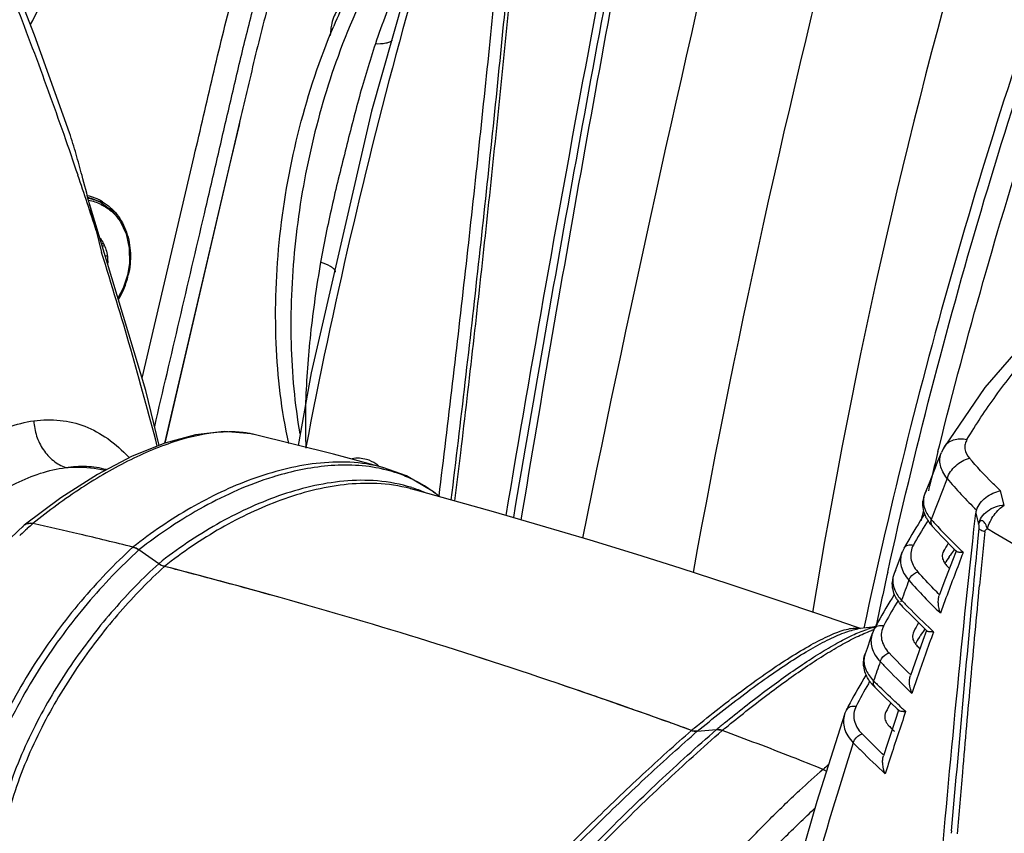
# Model space of a CAD drawing. Units: millimetres. Extents: x 43 to 2330, y 48 to 1634.
# Drawn here: x 1434 to 1493, y 834 to 883 of the extents above; entities that cross this region are included whole.
import ezdxf

# ---------------------------------------------------------------- set-up
doc = ezdxf.new("R2010")
doc.units = ezdxf.units.MM
doc.layers.add('SLD-0', color=7, linetype='Continuous')

msp = doc.modelspace()

# ---------------------------------------------------------------- linework, layer by layer
at = {"layer": 'SLD-0'}
for p, q in [((1459.383, 892.767), (1455.004, 877.307)), ((1434.761, 881.886), (1432.753, 887.086)), ((1436.86, 876.024), (1434.761, 881.886)), ((1442.594, 857.385), (1447.17, 876.987)), ((1447.157, 876.992), (1447.17, 876.987)), ((1455.004, 877.307), (1451.381, 861.611)), ((1441.23, 861.277), (1444.346, 874.618)), ((1446.478, 874.079), (1442.577, 857.38)), ((1446.515, 874.239), (1446.478, 874.079)), ((1441.451, 860.547), (1438.061, 871.744)), ((1438.803, 871.799), (1439.399, 871.343)), ((1439.399, 871.343), (1439.901, 870.71)), ((1439.901, 870.71), (1440.255, 869.948)), ((1438.467, 870.143), (1438.79, 868.823)), ((1440.255, 869.948), (1440.444, 869.094)), ((1439.006, 868.621), (1439.109, 868.634)), ((1440.444, 869.094), (1440.458, 868.192)), ((1440.458, 868.192), (1440.345, 867.472)), ((1440.345, 867.472), (1440.091, 866.684)), ((1440.391, 867.468), (1440.389, 867.46)), ((1452.836, 867.652), (1452.836, 867.653)), ((1440.091, 866.684), (1439.771, 866.096)), ((1494.879, 864.252), (1491.821, 860.724)), ((1451.381, 861.611), (1450.594, 857.239)), ((1442.248, 857.247), (1441.451, 860.547)), ((1491.821, 860.724), (1489.385, 857.146)), ((1446.146, 858.077), (1444.421, 857.88)), ((1447.764, 857.943), (1446.146, 858.077)), ((1442.582, 857.382), (1440.619, 856.593)), ((1444.421, 857.88), (1442.582, 857.382)), ((1447.955, 857.9), (1447.764, 857.943)), ((1447.956, 857.9), (1447.953, 857.901)), ((1452.705, 856.71), (1447.953, 857.901)), ((1460.003, 853.909), (1460.353, 856.796)), ((1488.91, 856.056), (1489.221, 856.818)), ((1489.014, 856.87), (1489.101, 857.217)), ((1489.326, 857.041), (1489.221, 856.818)), ((1489.385, 857.146), (1489.326, 857.041)), ((1440.619, 856.593), (1438.533, 855.505)), ((1455.677, 855.925), (1452.705, 856.71)), ((1455.683, 855.923), (1455.677, 855.925)), ((1457.089, 855.418), (1455.683, 855.923)), ((1488.91, 856.056), (1488.517, 855.082)), ((1438.533, 855.505), (1436.333, 854.106)), ((1458.723, 854.45), (1457.089, 855.418)), ((1488.517, 855.082), (1488.225, 854.35)), ((1457.869, 854.5), (1457.36, 854.64)), ((1460.239, 853.843), (1457.869, 854.5)), ((1459.064, 854.169), (1458.723, 854.45)), ((1488.32, 854.543), (1488.225, 854.351)), ((1492.997, 853.662), (1492.776, 854.524)), ((1436.333, 854.106), (1434.138, 852.453)), ((1462.33, 853.251), (1460.239, 853.843)), ((1465.122, 852.445), (1462.322, 853.254)), ((1488.014, 852.736), (1488.157, 853.341)), ((1491.177, 852.225), (1491.283, 853.179)), ((1434.122, 852.44), (1432.158, 850.587)), ((1434.324, 852.251), (1434.309, 852.237)), ((1468.124, 851.552), (1465.122, 852.445)), ((1488.667, 852.403), (1489.261, 851.762)), ((1488.667, 852.403), (1488.667, 852.403)), ((1491.098, 851.505), (1491.177, 852.225)), ((1491.47, 852.259), (1491.394, 851.476)), ((1433.912, 851.872), (1433.869, 851.832)), ((1470.929, 850.692), (1468.124, 851.552)), ((1489.261, 851.762), (1489.991, 851.021)), ((1442.215, 850.144), (1441.031, 850.967)), ((1486.874, 850.869), (1486.852, 850.815)), ((1486.975, 851.078), (1486.874, 850.869)), ((1486.975, 851.078), (1486.975, 851.078)), ((1489.356, 850.905), (1489.313, 850.814)), ((1490.098, 850.899), (1489.881, 850.333)), ((1489.976, 850.977), (1489.994, 851.003)), ((1489.991, 851.021), (1490.127, 850.888)), ((1489.994, 851.003), (1490.003, 851.015)), ((1490.289, 851.059), (1490.254, 851.093)), ((1473.53, 849.872), (1470.929, 850.692)), ((1486.718, 850.46), (1486.5, 849.881)), ((1486.852, 850.815), (1486.718, 850.46)), ((1489.881, 850.333), (1489.37, 848.984)), ((1489.692, 850.559), (1489.748, 850.642)), ((1490.521, 850.793), (1490.535, 850.828)), ((1476.532, 848.898), (1473.53, 849.872)), ((1486.5, 849.881), (1486.374, 849.544)), ((1486.467, 849.74), (1486.374, 849.544)), ((1444.731, 849.41), (1443.901, 849.629)), ((1486.374, 849.544), (1486.374, 849.544)), ((1447.045, 848.786), (1446.346, 848.976)), ((1479.537, 847.898), (1476.532, 848.898)), ((1489.37, 848.984), (1489.091, 848.239)), ((1486.809, 847.846), (1486.83, 847.946)), ((1481.739, 847.15), (1479.537, 847.898)), ((1486.891, 847.562), (1487.498, 846.942)), ((1486.891, 847.562), (1486.892, 847.562)), ((1484.112, 846.332), (1481.739, 847.15)), ((1487.498, 846.942), (1488.229, 846.228)), ((1484.368, 846.243), (1484.112, 846.332)), ((1484.53, 846.265), (1484.224, 846.224)), ((1484.273, 846.265), (1484.365, 846.243)), ((1485.087, 846.34), (1484.53, 846.265)), ((1485.274, 846.365), (1485.087, 846.34)), ((1485.19, 846.226), (1485.093, 846.017)), ((1485.19, 846.226), (1485.19, 846.226)), ((1485.295, 846.401), (1485.303, 846.441)), ((1485.303, 846.441), (1485.318, 846.512)), ((1488.317, 846.127), (1488.106, 845.54)), ((1488.202, 846.195), (1488.217, 846.219)), ((1488.217, 846.219), (1488.228, 846.235)), ((1488.229, 846.228), (1488.347, 846.116)), ((1488.505, 846.286), (1488.468, 846.321)), ((1484.95, 845.617), (1484.752, 845.052)), ((1485.071, 845.957), (1484.95, 845.617)), ((1485.093, 846.017), (1485.071, 845.957)), ((1487.562, 846.072), (1487.521, 845.98)), ((1488.106, 845.54), (1487.621, 844.173)), ((1487.898, 845.73), (1487.952, 845.816)), ((1488.741, 846.033), (1488.75, 846.059)), ((1484.752, 845.052), (1484.639, 844.728)), ((1487.621, 844.173), (1487.358, 843.423)), ((1485.132, 843.015), (1485.15, 843.106)), ((1485.217, 842.728), (1485.828, 842.129)), ((1485.217, 842.728), (1485.217, 842.728)), ((1485.828, 842.129), (1486.561, 841.434)), ((1469.72, 841.731), (1470.611, 841.418)), ((1486.561, 841.434), (1486.676, 841.328)), ((1486.83, 841.497), (1486.789, 841.534)), ((1483.407, 841.096), (1481.743, 835.856)), ((1483.43, 841.163), (1483.407, 841.097)), ((1483.407, 841.097), (1483.407, 841.096)), ((1483.523, 841.373), (1483.43, 841.163)), ((1483.523, 841.373), (1483.523, 841.374)), ((1485.886, 841.238), (1485.846, 841.143)), ((1486.644, 841.339), (1486.442, 840.736)), ((1487.07, 841.258), (1487.075, 841.274)), ((1476.09, 840.492), (1476.201, 840.583)), ((1486.442, 840.736), (1485.983, 839.354)), ((1474.562, 840.079), (1475.709, 840.177)), ((1485.983, 839.354), (1485.737, 838.599)), ((1481.743, 835.856), (1480.142, 830.37)), ((1489.816, 834.105), (1489.803, 833.953))]:
    msp.add_line(p, q, dxfattribs=at)
for centre, radius, start, end in [((1841.771, 788.298), 365.072, 156.30959, 170.71172), ((3062.924, 583.167), 1622.467, 168.430606, 170.425184), ((1776.968, 794.868), 331.804, 160.27029, 169.18675), ((1216.016, 798.81), 233.605, 19.27028, 21.98127), ((1488.29, 867.355), 38.624, 154.28075, 157.035), ((1211.566, 797.219), 238.332, 18.65886, 19.27821), ((1445.284, 870.816), 3.476, 69.69686, 69.88252), ((1208.38, 796.145), 241.693, 17.82811, 18.65834), ((1295.325, 835.272), 147.322, 14.33319, 15.02458), ((1437.291, 869.309), 3.003, 58.75053, 77.4579), ((1437.322, 869.248), 2.95, 60.55115, 77.24053), ((1437.461, 869.169), 2.95, 62.97157, 79.64206), ((1437.499, 869.127), 2.877, 64.03954, 79.73188), ((1437.458, 869.169), 2.952, 61.96001, 62.91735), ((1437.275, 868.878), 3.213, 36.8171, 41.30056), ((1438.975, 867.823), 1.528, 92.67612, 96.8209), ((1439.244, 867.649), 1.609, 100.68394, 104.78983), ((1214.148, 797.879), 235.577, 14.58506, 17.52662), ((1435.419, 868.629), 5.106, 343.51696, 346.76792), ((1435.405, 868.633), 5.121, 329.15056, 343.52096), ((1441.655, 855.276), 3.486, 69.69705, 69.90198), ((1446.717, 852.739), 5.307, 76.54176, 79.25003), ((1807.675, 777.571), 328.38, 166.02567, 166.2814), ((1453.729, 847.224), 8.816, 76.80072, 77.32261), ((1454.708, 837.097), 19.096, 106.82942, 107.15314), ((1453.867, 847.788), 8.239, 55.22762, 64.00889), ((1808.486, 777.372), 329.214, 166.28118, 166.44806), ((1768.857, 746.836), 299.605, 158.78374, 159.28916), ((1507.443, 870.193), 23.299, 219.86017, 226.22593), ((1455.089, 846.235), 8.707, 74.88413, 75.18956), ((1454.865, 846.786), 8.321, 66.36455, 72.1768), ((1453.524, 847.283), 8.85, 53.34319, 55.26788), ((1453.235, 846.896), 9.333, 51.28088, 53.33472), ((1489.747, 853.737), 1.641, 166.54771, 174.42283), ((1489.796, 853.724), 1.691, 158.26864, 166.52243), ((1489.375, 853.892), 1.238, 158.27178, 169.49972), ((1518.608, 833.368), 36.253, 146.9986, 150.04314), ((1490.281, 853.922), 2.213, 207.58518, 214.08577), ((1518.942, 833.659), 36.003, 148.01989, 148.25537), ((1490.42, 854.013), 2.379, 214.03561, 215.85595), ((1513.397, 874.94), 33.238, 221.78496, 222.33761), ((1550.543, 867.83), 61.045, 193.88747, 194.53755), ((1462.189, 821.514), 41.487, 132.22208, 132.96672), ((1434.452, 852.067), 0.498, 129.86056, 131.50711), ((1434.452, 852.066), 0.498, 122.27653, 129.85402), ((1461.495, 822.278), 40.455, 131.55017, 132.1933), ((1518.182, 834.121), 35.114, 148.243, 150.77606), ((1490.588, 854.139), 2.589, 215.92232, 222.08788), ((1510.777, 872.543), 29.687, 222.32404, 226.26496), ((2585.243, 745.949), 1098.56, 174.456059, 174.626348), ((981.698, -16.737), 1007.713, 59.076575, 59.577345), ((1517.835, 833.817), 35.359, 150.04843, 150.78016), ((2664.374, 738.116), 1178.445, 174.479912, 174.608291), ((1519.163, 834.105), 34.216, 149.68632, 150.5934), ((1516.342, 832.723), 32.068, 145.30422, 146.02828), ((1509.904, 871.631), 28.425, 226.36402, 227.04437), ((1515.925, 833.002), 31.566, 146.20888, 147.1091), ((1708.174, 766.637), 233.356, 158.8608, 159.57105), ((1347.041, 481.938), 380.235, 74.36614, 75.44968), ((1361.34, 536.072), 324.244, 75.24861, 75.49223), ((1517.142, 874.677), 37.001, 221.61706, 222.12734), ((1350.423, 494.811), 366.925, 74.84544, 75.10669), ((1804.012, 779.049), 325.756, 167.48682, 168.04767), ((1487.912, 848.964), 1.643, 168.01542, 175.99403), ((1487.954, 848.954), 1.686, 159.51071, 167.98877), ((1487.532, 849.111), 1.236, 159.53201, 171.02939), ((1751.395, 753.331), 280.974, 160.0611, 160.3216), ((1514.3, 873.232), 36.207, 221.69419, 226.02129), ((1340.798, 459.418), 403.604, 74.37424, 74.73728), ((3381.656, 671.272), 1898.835, 174.633985, 175.080612), ((1366.795, 551.048), 308.358, 72.72324, 74.44032), ((1366.006, 548.514), 311.011, 72.72314, 74.42542), ((1516.766, 829.307), 35.824, 148.01079, 151.08797), ((1488.522, 849.194), 2.304, 209.46378, 216.33143), ((1517.089, 829.614), 35.556, 149.04787, 149.29224), ((1518.149, 877.774), 43.25, 223.6039, 224.02356), ((1698.499, 770.246), 223.03, 159.57223, 159.82204), ((1516.349, 830.045), 34.698, 149.28008, 151.83765), ((1488.673, 849.301), 2.489, 216.26933, 217.82382), ((1488.842, 849.436), 2.705, 217.88937, 223.86122), ((1515.995, 875.683), 40.248, 224.01302, 226.84654), ((1486.589, 840.852), 5.659, 106.54117, 109.14426), ((1486.3, 841.813), 4.656, 104.53104, 106.49425), ((1487.226, 840.032), 6.481, 108.81717, 109.97091), ((1486.131, 842.467), 3.98, 102.52491, 104.53578), ((1487.082, 840.45), 6.039, 108.48318, 108.80699), ((1516.012, 829.728), 34.96, 151.09317, 151.84158), ((1517.334, 830.022), 33.823, 150.67823, 151.66968), ((1514.502, 828.653), 31.614, 146.29739, 147.12084), ((1515.328, 874.973), 39.274, 226.92236, 227.41003), ((1514.075, 828.928), 31.106, 147.30559, 148.21181), ((1715.959, 763.843), 241.627, 160.11369, 160.80593), ((1363.393, 540.461), 319.478, 71.02955, 72.70459), ((1364.242, 543.19), 316.62, 71.0145, 72.70453), ((1522.441, 877.854), 47.629, 223.18956, 223.5589), ((1485.812, 844.319), 1.242, 160.78006, 167.72045), ((1520.712, 877.625), 47.732, 223.47372, 225.69961), ((1486.266, 844.182), 1.72, 187.60781, 190.3186), ((1740.213, 757.25), 269.125, 161.13656, 161.39643), ((1515.046, 825.183), 35.438, 148.97781, 152.06838), ((1706.847, 767.022), 231.976, 160.80756, 161.04993), ((1327.281, 433.985), 431.909, 70.74402, 71.09102), ((1334.177, 453.971), 410.767, 70.06721, 71.09749), ((1514.64, 825.904), 34.331, 150.25666, 152.83353), ((1515.361, 825.5), 35.157, 150.01366, 150.26856), ((1487.018, 844.568), 2.574, 217.8699, 219.2404), ((1487.19, 844.713), 2.799, 219.30686, 225.17202), ((1525.631, 883.634), 57.281, 225.03354, 225.34533), ((1338.711, 466.597), 397.352, 70.39396, 70.61289), ((1514.313, 825.575), 34.607, 152.07343, 152.83727), ((1515.622, 825.878), 33.468, 151.62913, 152.68162), ((1519.785, 877.552), 48.847, 227.5718, 227.96122), ((1345.343, 485.221), 377.583, 70.24191, 70.3937), ((1719.599, 762.659), 245.454, 161.32384, 162.01022), ((1352.526, 505.21), 356.342, 70.03207, 70.24237), ((1533.88, 768.129), 93.51, 129.50272, 129.64778), ((1535.266, 768.484), 93.204, 129.57008, 129.71757), ((1531.267, 773.324), 86.926, 129.40267, 129.57022), ((1535.424, 768.701), 92.871, 129.57362, 129.73146), ((1527.037, 880.485), 57.313, 224.36243, 224.65185), ((1388.772, 604.131), 251.619, 68.67908, 69.70134), ((1523.698, 877.204), 52.632, 224.66623, 224.86367), ((1727.999, 761.186), 256.292, 162.23453, 164.1671), ((1421.736, 689.039), 160.536, 67.90902, 68.62021), ((1711.329, 765.352), 236.756, 162.01181, 162.25139), ((1513.405, 800.105), 48.986, 129.20208, 129.70758), ((1519.879, 794.271), 57.623, 130.95334, 132.83551)]:
    msp.add_arc(centre, radius, start, end, dxfattribs=at)
for points, knots in [([(1480.457, 939.243), (1479.665, 935.825), (1478.12, 928.907), (1475.866, 918.427), (1473.664, 907.77), (1470.788, 893.319), (1467.343, 875.029), (1464.767, 860.312), (1463.515, 852.91)], [0, 0, 0, 0, 0.119621, 0.241687, 0.365475, 0.490636, 0.744037, 1, 1, 1, 1]), ([(1463.987, 852.773), (1465.219, 860.2), (1467.765, 874.962), (1471.186, 893.309), (1474.048, 907.804), (1476.245, 918.495), (1478.495, 929.015), (1480.041, 935.961), (1480.833, 939.395)], [0, 0, 0, 0, 0.255885, 0.509212, 0.634342, 0.758124, 0.880211, 1, 1, 1, 1]), ([(1467.682, 851.681), (1470.684, 866.411), (1477.104, 895.443), (1484.56, 924.228), (1488.54, 938.372)], [0, 0, 0, 0, 0.505693, 1, 1, 1, 1]), ([(1474.323, 849.604), (1477.049, 864.531), (1483.6, 893.963), (1492.424, 922.798), (1497.383, 936.897)], [0, 0, 0, 0, 0.503784, 1, 1, 1, 1]), ([(1516.792, 932.954), (1515.833, 931.304), (1513.966, 927.965), (1510.401, 921.174), (1506.227, 912.506), (1501.625, 901.884), (1495.997, 887.446), (1489.955, 868.977), (1486.182, 853.882), (1484.565, 846.271)], [0, 0, 0, 0, 0.061703, 0.123602, 0.247838, 0.372546, 0.497624, 0.748533, 1, 1, 1, 1]), ([(1485.994, 849.629), (1487.612, 856.918), (1490.414, 867.768), (1494.893, 881.998), (1498.615, 892.524), (1502.705, 902.884), (1507.162, 913.055), (1511.989, 923.007), (1515.514, 929.47), (1517.376, 932.631)], [0, 0, 0, 0, 0.251509, 0.377085, 0.502439, 0.627502, 0.752195, 0.876422, 1, 1, 1, 1]), ([(1489.101, 857.217), (1490.751, 863.818), (1494.461, 876.903), (1500.118, 892.916), (1505.243, 905.448), (1509.379, 914.676), (1513.82, 923.713), (1517.012, 929.603), (1518.687, 932.49)], [0, 0, 0, 0, 0.251666, 0.502609, 0.627673, 0.752355, 0.876543, 1, 1, 1, 1]), ([(1465.458, 908.979), (1465.013, 904.574), (1464.177, 895.609), (1462.879, 881.987), (1461.429, 868.059), (1460.341, 858.694), (1459.763, 853.983)], [0, 0, 0, 0, 0.240195, 0.488526, 0.742436, 1, 1, 1, 1]), ([(1460.353, 856.796), (1460.614, 858.973), (1461.118, 863.317), (1461.838, 869.817), (1462.52, 876.275), (1463.168, 882.681), (1463.674, 887.984), (1464.078, 892.19), (1464.373, 895.314), (1464.657, 898.415), (1464.939, 901.492), (1465.231, 904.539), (1465.443, 906.56), (1465.524, 907.567)], [0, 0, 0, 0, 0.128891, 0.257085, 0.384403, 0.510644, 0.635576, 0.697516, 0.759027, 0.820041, 0.880559, 0.940626, 1, 1, 1, 1]), ([(1464.642, 906.88), (1464.2, 902.653), (1463.359, 894.056), (1462.066, 881.003), (1460.642, 867.669), (1459.588, 858.707), (1459.031, 854.199)], [0, 0, 0, 0, 0.240676, 0.489073, 0.74278, 1, 1, 1, 1]), ([(1444.346, 874.618), (1444.534, 875.422), (1444.909, 877.028), (1445.468, 879.438), (1446.038, 881.843), (1446.644, 884.229), (1447.321, 886.573), (1448.099, 888.833), (1448.885, 890.611), (1449.613, 891.913), (1450.362, 893.058), (1451.392, 894.274), (1452.756, 895.422), (1454.155, 896.284), (1455.991, 897.125), (1458.315, 897.765), (1460.2, 897.942), (1461.121, 897.955)], [0, 0, 0, 0, 0.078017, 0.156033, 0.233985, 0.311714, 0.388868, 0.464692, 0.537618, 0.572356, 0.605597, 0.666928, 0.722346, 0.77352, 0.821819, 0.912915, 1, 1, 1, 1]), ([(1441.975, 858.378), (1442.472, 860.508), (1443.467, 864.767), (1444.71, 870.091), (1445.706, 874.35), (1446.45, 877.545), (1447.192, 880.737), (1447.984, 883.901), (1448.899, 886.978), (1449.858, 889.413), (1450.816, 891.161), (1451.599, 892.295), (1452.453, 893.253), (1453.611, 894.279), (1455.128, 895.248), (1457.569, 896.278), (1459.475, 896.654), (1460.72, 896.757)], [0, 0, 0, 0, 0.143175, 0.286349, 0.357935, 0.429527, 0.501095, 0.572459, 0.643051, 0.711181, 0.743265, 0.773351, 0.801186, 0.827055, 0.874461, 0.918249, 1, 1, 1, 1]), ([(1434.519, 882.512), (1435.224, 883.884), (1436.311, 885.928), (1437.902, 888.565), (1439.185, 890.459), (1440.575, 892.208), (1442.06, 893.753), (1443.621, 895.031), (1444.713, 895.731), (1445.255, 896.04)], [0, 0, 0, 0, 0.264117, 0.396108, 0.527153, 0.655443, 0.778369, 0.893291, 1, 1, 1, 1]), ([(1458.902, 891.186), (1457.649, 889.73), (1455.37, 886.337), (1453.712, 882.616), (1452.984, 880.609)], [0, 0, 0, 0, 0.473661, 1, 1, 1, 1]), ([(1451.043, 889.719), (1450.748, 889.156), (1450.333, 888.284), (1449.859, 887.075), (1449.423, 885.811), (1448.928, 884.196), (1448.227, 881.565), (1447.446, 878.238), (1446.826, 875.572), (1446.515, 874.239)], [0, 0, 0, 0, 0.11799, 0.178923, 0.240797, 0.365976, 0.492256, 0.745992, 1, 1, 1, 1]), ([(1458.07, 888.207), (1457.525, 887.151), (1456.499, 884.893), (1455.641, 882.569), (1455.227, 881.35)], [0, 0, 0, 0, 0.480006, 1, 1, 1, 1]), ([(1453.412, 883.88), (1453.314, 883.826), (1453.123, 883.665), (1452.8, 883.213), (1452.651, 882.787), (1452.589, 882.486)], [0, 0, 0, 0, 0.203426, 0.443376, 1, 1, 1, 1]), ([(1450.023, 857.366), (1449.594, 859.343), (1449.107, 863.512), (1449.352, 869.897), (1450.514, 876.307), (1451.889, 880.447), (1452.727, 882.425)], [0, 0, 0, 0, 0.237494, 0.490018, 0.747812, 1, 1, 1, 1]), ([(1452.589, 882.486), (1452.578, 882.434), (1452.541, 882.228), (1452.524, 882.018), (1452.523, 881.861)], [0, 0, 0, 0, 0.252031, 1, 1, 1, 1]), ([(1455.227, 881.35), (1454.885, 880.304), (1454.233, 878.168), (1453.414, 874.894), (1452.586, 871.591), (1452.142, 869.361), (1451.94, 868.249)], [0, 0, 0, 0, 0.244243, 0.495499, 0.749182, 1, 1, 1, 1]), ([(1456.237, 881.564), (1456.19, 881.521), (1456.065, 881.448), (1455.727, 881.351), (1455.435, 881.343), (1455.227, 881.35)], [0, 0, 0, 0, 0.180089, 0.405274, 1, 1, 1, 1]), ([(1452.984, 880.609), (1452.321, 878.779), (1451.225, 875.003), (1450.278, 869.219), (1450.042, 863.488), (1450.38, 859.739), (1450.687, 857.945)], [0, 0, 0, 0, 0.253836, 0.511104, 0.762677, 1, 1, 1, 1]), ([(1437.611, 873.463), (1437.496, 873.888), (1437.259, 874.746), (1437.006, 875.599), (1436.86, 876.024)], [0, 0, 0, 0, 0.495184, 1, 1, 1, 1]), ([(1438.462, 870.143), (1438.396, 870.408), (1438.266, 870.943), (1438.13, 871.476), (1438.061, 871.744)], [0, 0, 0, 0, 0.497591, 1, 1, 1, 1]), ([(1438.758, 871.714), (1438.846, 871.671), (1439.19, 871.481), (1439.494, 871.22), (1439.689, 870.999)], [0, 0, 0, 0, 0.247742, 1, 1, 1, 1]), ([(1438.849, 871.877), (1439.177, 871.678), (1439.775, 871.136), (1440.35, 870.046), (1440.579, 868.777), (1440.492, 867.9), (1440.391, 867.468)], [0, 0, 0, 0, 0.231583, 0.475024, 0.732242, 1, 1, 1, 1]), ([(1438.7, 869.692), (1438.858, 869.488), (1439.1, 869), (1439.162, 868.461), (1439.152, 868.187)], [0, 0, 0, 0, 0.484943, 1, 1, 1, 1]), ([(1451.94, 868.249), (1451.692, 866.816), (1451.296, 864.025), (1451.081, 861.213), (1451.041, 859.851)], [0, 0, 0, 0, 0.516331, 1, 1, 1, 1]), ([(1452.821, 867.74), (1452.799, 867.786), (1452.71, 867.881), (1452.421, 868.068), (1452.146, 868.177), (1451.94, 868.249)], [0, 0, 0, 0, 0.149827, 0.366044, 1, 1, 1, 1]), ([(1452.836, 867.653), (1452.837, 867.66), (1452.839, 867.689), (1452.831, 867.719), (1452.821, 867.74)], [0, 0, 0, 0, 0.235757, 1, 1, 1, 1]), ([(1490.754, 857.594), (1491.295, 858.498), (1492.472, 860.285), (1494.504, 862.83), (1496.808, 865.268), (1498.493, 866.791), (1499.377, 867.531)], [0, 0, 0, 0, 0.239097, 0.484936, 0.738356, 1, 1, 1, 1]), ([(1451.041, 859.851), (1451.034, 859.614), (1451.015, 858.691), (1451.029, 857.767), (1451.06, 857.082)], [0, 0, 0, 0, 0.256622, 1, 1, 1, 1]), ([(1428.454, 855.497), (1428.978, 855.935), (1430.018, 856.73), (1432.042, 857.966), (1433.663, 858.577), (1434.72, 858.721)], [0, 0, 0, 0, 0.288125, 0.550182, 1, 1, 1, 1]), ([(1434.72, 858.721), (1435.242, 858.793), (1436.288, 858.821), (1437.816, 858.452), (1439.224, 857.679), (1440.035, 856.948), (1440.418, 856.537)], [0, 0, 0, 0, 0.248908, 0.488682, 0.734405, 1, 1, 1, 1]), ([(1434.72, 858.721), (1434.734, 858.412), (1434.845, 857.799), (1435.248, 856.97), (1435.851, 856.305), (1436.364, 856.008), (1436.63, 855.91)], [0, 0, 0, 0, 0.258969, 0.514529, 0.762166, 1, 1, 1, 1]), ([(1446.455, 858.059), (1445.46, 858.051), (1443.943, 857.754), (1442.001, 857.064), (1440.514, 856.395), (1439.033, 855.6), (1437.037, 854.372), (1435.598, 853.314), (1434.662, 852.554)], [0, 0, 0, 0, 0.225775, 0.344978, 0.468198, 0.595389, 0.726396, 1, 1, 1, 1]), ([(1447.707, 857.953), (1447.605, 857.973), (1447.19, 858.039), (1446.77, 858.062), (1446.455, 858.059)], [0, 0, 0, 0, 0.249001, 1, 1, 1, 1]), ([(1489.385, 857.145), (1489.445, 857.246), (1489.61, 857.429), (1489.947, 857.599), (1490.343, 857.66), (1490.617, 857.628), (1490.754, 857.594)], [0, 0, 0, 0, 0.227952, 0.467233, 0.72478, 1, 1, 1, 1]), ([(1490.754, 857.594), (1490.705, 857.51), (1490.631, 857.329), (1490.612, 856.924), (1490.765, 856.639), (1490.897, 856.482)], [0, 0, 0, 0, 0.245596, 0.483799, 1, 1, 1, 1]), ([(1489.559, 855.26), (1489.461, 855.382), (1489.295, 855.631), (1489.142, 856.037), (1489.11, 856.442), (1489.173, 856.698), (1489.221, 856.817)], [0, 0, 0, 0, 0.280718, 0.534505, 0.769709, 1, 1, 1, 1]), ([(1455.677, 855.925), (1454.387, 856.271), (1452.329, 856.333), (1449.714, 855.837), (1447.799, 855.245), (1445.934, 854.461), (1443.494, 853.182), (1441.767, 852.004), (1440.673, 851.135)], [0, 0, 0, 0, 0.24662, 0.368771, 0.491662, 0.615883, 0.741861, 1, 1, 1, 1]), ([(1454.698, 856.399), (1454.558, 856.439), (1454.266, 856.489), (1453.971, 856.473), (1453.825, 856.449)], [0, 0, 0, 0, 0.496481, 1, 1, 1, 1]), ([(1455.441, 856.005), (1455.385, 856.051), (1455.158, 856.218), (1454.898, 856.341), (1454.698, 856.399)], [0, 0, 0, 0, 0.258574, 1, 1, 1, 1]), ([(1489.559, 855.26), (1489.659, 855.551), (1490.035, 856.079), (1490.595, 856.403), (1490.897, 856.482)], [0, 0, 0, 0, 0.496427, 1, 1, 1, 1]), ([(1492.776, 854.524), (1492.607, 854.682), (1491.954, 855.308), (1491.335, 855.97), (1490.897, 856.482)], [0, 0, 0, 0, 0.255741, 1, 1, 1, 1]), ([(1430.602, 852.935), (1431.093, 853.345), (1432.074, 854.089), (1434.025, 855.241), (1435.6, 855.784), (1436.63, 855.91)], [0, 0, 0, 0, 0.282195, 0.541949, 1, 1, 1, 1]), ([(1436.63, 855.91), (1437.041, 855.978), (1437.86, 856.039), (1438.673, 855.916), (1439.056, 855.811)], [0, 0, 0, 0, 0.51223, 1, 1, 1, 1]), ([(1436.63, 855.91), (1436.83, 855.927), (1437.621, 855.965), (1438.419, 855.884), (1438.997, 855.756)], [0, 0, 0, 0, 0.252962, 1, 1, 1, 1]), ([(1455.664, 855.826), (1454.592, 856.067), (1452.368, 856.15), (1450.218, 855.69), (1449.179, 855.376)], [0, 0, 0, 0, 0.502853, 1, 1, 1, 1]), ([(1457.478, 855.194), (1457.336, 855.262), (1456.776, 855.515), (1456.187, 855.703), (1455.742, 855.808)], [0, 0, 0, 0, 0.256114, 1, 1, 1, 1]), ([(1449.076, 855.344), (1447.637, 854.9), (1444.811, 853.65), (1442.252, 851.937), (1441.031, 850.967)], [0, 0, 0, 0, 0.491334, 1, 1, 1, 1]), ([(1457.412, 854.708), (1456.746, 854.922), (1455.381, 855.178), (1453.328, 855.149), (1451.336, 854.812), (1448.742, 854.044), (1445.614, 852.575), (1443.315, 851.017), (1442.215, 850.144)], [0, 0, 0, 0, 0.127669, 0.250887, 0.372883, 0.495243, 0.743657, 1, 1, 1, 1]), ([(1457.315, 854.652), (1456.663, 854.824), (1455.335, 855.014), (1453.349, 854.931), (1451.42, 854.568), (1449.542, 853.989), (1447.715, 853.222), (1445.327, 851.975), (1443.638, 850.826), (1442.567, 849.978)], [0, 0, 0, 0, 0.126694, 0.249731, 0.371846, 0.494406, 0.618114, 0.743446, 1, 1, 1, 1]), ([(1491.325, 853.369), (1491.429, 853.664), (1491.749, 854.061), (1492.298, 854.397), (1492.616, 854.496), (1492.776, 854.524)], [0, 0, 0, 0, 0.48713, 0.746596, 1, 1, 1, 1]), ([(1488.157, 854.117), (1488.149, 854.075), (1488.127, 853.902), (1488.142, 853.724), (1488.172, 853.597)], [0, 0, 0, 0, 0.246697, 1, 1, 1, 1]), ([(1488.32, 852.897), (1488.299, 852.937), (1488.221, 853.098), (1488.166, 853.27), (1488.139, 853.401)], [0, 0, 0, 0, 0.252873, 1, 1, 1, 1]), ([(1488.172, 853.597), (1488.189, 853.527), (1488.282, 853.233), (1488.457, 852.97), (1488.613, 852.792)], [0, 0, 0, 0, 0.231528, 1, 1, 1, 1]), ([(1491.325, 853.369), (1491.32, 853.355), (1491.3, 853.292), (1491.288, 853.228), (1491.283, 853.179)], [0, 0, 0, 0, 0.240326, 1, 1, 1, 1]), ([(1491.453, 852.507), (1491.483, 852.66), (1491.619, 852.966), (1491.98, 853.331), (1492.456, 853.581), (1492.816, 853.653), (1492.997, 853.662)], [0, 0, 0, 0, 0.227143, 0.473759, 0.735072, 1, 1, 1, 1]), ([(1491.978, 852.227), (1492.062, 852.526), (1492.272, 852.951), (1492.657, 853.409), (1492.881, 853.592), (1492.997, 853.662)], [0, 0, 0, 0, 0.519591, 0.773725, 1, 1, 1, 1]), ([(1488.589, 852.683), (1488.583, 852.631), (1488.587, 852.53), (1488.635, 852.438), (1488.667, 852.403)], [0, 0, 0, 0, 0.523249, 1, 1, 1, 1]), ([(1491.978, 852.227), (1491.964, 852.28), (1491.937, 852.383), (1491.879, 852.523), (1491.806, 852.635), (1491.723, 852.71), (1491.629, 852.738), (1491.542, 852.7), (1491.484, 852.615), (1491.462, 852.546), (1491.453, 852.507)], [0, 0, 0, 0, 0.172668, 0.335738, 0.478051, 0.593126, 0.684539, 0.770819, 0.874247, 1, 1, 1, 1]), ([(1434.406, 852.566), (1434.381, 852.563), (1434.285, 852.543), (1434.194, 852.498), (1434.138, 852.453)], [0, 0, 0, 0, 0.260056, 1, 1, 1, 1]), ([(1434.186, 852.488), (1434.202, 852.498), (1434.271, 852.536), (1434.348, 852.558), (1434.406, 852.566)], [0, 0, 0, 0, 0.244183, 1, 1, 1, 1]), ([(1434.662, 852.554), (1434.641, 852.559), (1434.556, 852.573), (1434.469, 852.575), (1434.406, 852.566)], [0, 0, 0, 0, 0.260546, 1, 1, 1, 1]), ([(1434.406, 852.566), (1434.426, 852.569), (1434.512, 852.576), (1434.599, 852.568), (1434.662, 852.554)], [0, 0, 0, 0, 0.240363, 1, 1, 1, 1]), ([(1440.673, 851.135), (1439.603, 851.404), (1437.603, 851.895), (1435.596, 852.353), (1434.662, 852.554)], [0, 0, 0, 0, 0.536025, 1, 1, 1, 1]), ([(1491.453, 852.507), (1491.457, 852.491), (1491.472, 852.409), (1491.475, 852.325), (1491.47, 852.259)], [0, 0, 0, 0, 0.204054, 1, 1, 1, 1]), ([(1491.47, 852.259), (1491.501, 852.217), (1491.62, 852.147), (1491.744, 852.103), (1491.821, 852.08)], [0, 0, 0, 0, 0.393762, 1, 1, 1, 1]), ([(1491.821, 852.08), (1491.824, 852.101), (1491.836, 852.141), (1491.888, 852.2), (1491.942, 852.221), (1491.978, 852.227)], [0, 0, 0, 0, 0.279579, 0.531214, 1, 1, 1, 1]), ([(1488.883, 828.373), (1489.211, 832.194), (1489.904, 839.909), (1490.674, 847.617), (1491.098, 851.505)], [0, 0, 0, 0, 0.495088, 1, 1, 1, 1]), ([(1440.673, 851.135), (1439.561, 850.128), (1437.43, 847.894), (1435.106, 844.751), (1433.449, 841.957), (1432.311, 839.666), (1431.341, 837.187), (1430.6, 834.5), (1430.211, 831.606), (1430.288, 829.101), (1430.552, 827.084), (1430.939, 825.084), (1431.596, 822.642), (1432.543, 819.787), (1433.572, 816.989), (1434.625, 814.216), (1435.323, 812.369), (1435.669, 811.445)], [0, 0, 0, 0, 0.103176, 0.2115, 0.268018, 0.326435, 0.387177, 0.450768, 0.517656, 0.587191, 0.622359, 0.657484, 0.727175, 0.796033, 0.864258, 0.932168, 1, 1, 1, 1]), ([(1441.031, 850.967), (1439.926, 849.966), (1437.808, 847.746), (1435.497, 844.622), (1433.849, 841.846), (1432.716, 839.572), (1431.751, 837.112), (1431.013, 834.446), (1430.625, 831.573), (1430.701, 829.085), (1430.963, 827.081), (1431.346, 825.091), (1431.995, 822.662), (1432.934, 819.821), (1433.956, 817.038), (1435.002, 814.28), (1435.696, 812.444), (1436.04, 811.526)], [0, 0, 0, 0, 0.103223, 0.211563, 0.26807, 0.326458, 0.387144, 0.450647, 0.517432, 0.586923, 0.6221, 0.657249, 0.727004, 0.795923, 0.864198, 0.932142, 1, 1, 1, 1]), ([(1440.854, 851.069), (1440.839, 851.076), (1440.781, 851.102), (1440.719, 851.123), (1440.673, 851.135)], [0, 0, 0, 0, 0.256531, 1, 1, 1, 1]), ([(1440.673, 851.135), (1440.704, 851.127), (1440.83, 851.088), (1440.949, 851.024), (1441.031, 850.967)], [0, 0, 0, 0, 0.238982, 1, 1, 1, 1]), ([(1441.031, 850.967), (1441.017, 850.977), (1440.96, 851.015), (1440.9, 851.048), (1440.854, 851.069)], [0, 0, 0, 0, 0.254225, 1, 1, 1, 1]), ([(1486.975, 851.078), (1486.999, 851.12), (1487.065, 851.196), (1487.255, 851.294), (1487.429, 851.291), (1487.538, 851.264)], [0, 0, 0, 0, 0.227453, 0.467435, 1, 1, 1, 1]), ([(1487.538, 851.264), (1487.472, 851.141), (1487.373, 850.876), (1487.368, 850.446), (1487.515, 850.023), (1487.693, 849.773), (1487.798, 849.654)], [0, 0, 0, 0, 0.241222, 0.477639, 0.726297, 1, 1, 1, 1]), ([(1490.127, 850.888), (1490.142, 850.874), (1490.192, 850.854), (1490.328, 850.833), (1490.447, 850.83), (1490.535, 850.828)], [0, 0, 0, 0, 0.14959, 0.368644, 1, 1, 1, 1]), ([(1486.852, 850.815), (1486.802, 850.684), (1486.741, 850.403), (1486.786, 849.964), (1486.963, 849.534), (1487.152, 849.273), (1487.263, 849.148)], [0, 0, 0, 0, 0.233048, 0.469294, 0.722044, 1, 1, 1, 1]), ([(1489.274, 850.638), (1489.267, 850.546), (1489.301, 850.346), (1489.412, 850.18), (1489.481, 850.103)], [0, 0, 0, 0, 0.471808, 1, 1, 1, 1]), ([(1442.215, 850.144), (1441.267, 849.285), (1439.445, 847.407), (1436.982, 844.237), (1435.186, 841.272), (1433.948, 838.673), (1433.142, 836.554), (1432.63, 834.678), (1432.351, 833.1), (1432.221, 831.865), (1432.186, 830.597), (1432.228, 829.31), (1432.356, 828.013), (1432.754, 825.438), (1433.55, 822.509), (1434.66, 819.261), (1435.245, 817.664), (1435.541, 816.87)], [0, 0, 0, 0, 0.104394, 0.213152, 0.327139, 0.386595, 0.44809, 0.512006, 0.545041, 0.578827, 0.613336, 0.648465, 0.683968, 0.719629, 0.861134, 0.930842, 1, 1, 1, 1]), ([(1442.567, 849.978), (1441.627, 849.124), (1439.816, 847.258), (1437.37, 844.111), (1435.198, 840.532), (1433.742, 837.188), (1433.037, 834.633), (1432.755, 833.07), (1432.621, 831.846), (1432.58, 830.59), (1432.634, 828.879), (1432.913, 826.735), (1433.482, 824.207), (1434.211, 821.739), (1435.034, 819.328), (1435.617, 817.741), (1435.911, 816.952)], [0, 0, 0, 0, 0.104458, 0.213252, 0.327229, 0.447992, 0.511819, 0.544796, 0.578521, 0.612976, 0.648072, 0.719214, 0.790425, 0.860966, 0.930766, 1, 1, 1, 1]), ([(1442.389, 850.043), (1442.374, 850.05), (1442.314, 850.08), (1442.256, 850.115), (1442.215, 850.144)], [0, 0, 0, 0, 0.245685, 1, 1, 1, 1]), ([(1442.215, 850.144), (1442.242, 850.125), (1442.352, 850.054), (1442.474, 850.002), (1442.567, 849.978)], [0, 0, 0, 0, 0.260537, 1, 1, 1, 1]), ([(1442.567, 849.978), (1442.552, 849.982), (1442.491, 849.999), (1442.432, 850.022), (1442.389, 850.043)], [0, 0, 0, 0, 0.243655, 1, 1, 1, 1]), ([(1486.311, 849.304), (1486.304, 849.261), (1486.286, 849.083), (1486.308, 848.902), (1486.342, 848.773)], [0, 0, 0, 0, 0.245976, 1, 1, 1, 1]), ([(1487.264, 849.148), (1487.283, 849.206), (1487.396, 849.43), (1487.616, 849.602), (1487.798, 849.654)], [0, 0, 0, 0, 0.243524, 1, 1, 1, 1]), ([(1489.107, 848.276), (1488.993, 848.389), (1488.547, 848.839), (1488.113, 849.301), (1487.798, 849.654)], [0, 0, 0, 0, 0.252731, 1, 1, 1, 1]), ([(1486.516, 848.061), (1486.493, 848.101), (1486.408, 848.264), (1486.345, 848.44), (1486.314, 848.574)], [0, 0, 0, 0, 0.253251, 1, 1, 1, 1]), ([(1486.342, 848.773), (1486.361, 848.701), (1486.468, 848.396), (1486.661, 848.127), (1486.83, 847.946)], [0, 0, 0, 0, 0.230597, 1, 1, 1, 1]), ([(1490.179, 833.92), (1490.284, 835.151), (1490.549, 838.244), (1490.992, 843.214), (1491.334, 846.952), (1491.51, 848.83)], [0, 0, 0, 0, 0.247674, 0.622036, 1, 1, 1, 1]), ([(1489.158, 847.177), (1489.093, 847.361), (1489.029, 847.642), (1489.032, 848.003), (1489.064, 848.167), (1489.091, 848.239)], [0, 0, 0, 0, 0.541404, 0.786502, 1, 1, 1, 1]), ([(1488.07, 748.365), (1488.605, 755.862), (1489.914, 771.441), (1492.459, 795.581), (1495.664, 821.218), (1498.183, 838.759), (1499.553, 847.734)], [0, 0, 0, 0, 0.225384, 0.468693, 0.727767, 1, 1, 1, 1]), ([(1474.397, 840.281), (1475.378, 841.09), (1476.832, 842.234), (1478.765, 843.626), (1480.093, 844.509), (1481.329, 845.252), (1482.446, 845.827), (1483.302, 846.161), (1483.897, 846.282), (1484.159, 846.285), (1484.273, 846.265)], [0, 0, 0, 0, 0.326338, 0.474503, 0.611474, 0.735554, 0.844362, 0.933912, 0.970092, 1, 1, 1, 1]), ([(1474.562, 840.079), (1475.494, 840.851), (1476.876, 841.949), (1478.717, 843.295), (1479.993, 844.168), (1481.195, 844.921), (1482.151, 845.453), (1482.868, 845.794), (1483.353, 845.995), (1483.8, 846.142), (1484.088, 846.206), (1484.224, 846.224)], [0, 0, 0, 0, 0.31483, 0.458947, 0.593424, 0.716912, 0.827794, 0.877741, 0.923402, 0.96433, 1, 1, 1, 1]), ([(1476.201, 840.583), (1476.993, 841.232), (1478.525, 842.437), (1480.448, 843.82), (1481.903, 844.762), (1482.902, 845.353), (1483.833, 845.838), (1484.441, 846.098), (1484.733, 846.199)], [0, 0, 0, 0, 0.299598, 0.570112, 0.693096, 0.806702, 0.909637, 1, 1, 1, 1]), ([(1485.19, 846.226), (1485.213, 846.269), (1485.279, 846.348), (1485.471, 846.45), (1485.648, 846.448), (1485.758, 846.422)], [0, 0, 0, 0, 0.227493, 0.467566, 1, 1, 1, 1]), ([(1485.758, 846.422), (1485.692, 846.296), (1485.597, 846.024), (1485.609, 845.585), (1485.77, 845.156), (1485.961, 844.904), (1486.073, 844.784)], [0, 0, 0, 0, 0.239319, 0.474979, 0.724077, 1, 1, 1, 1]), ([(1476.259, 840.286), (1477.07, 840.956), (1478.276, 841.915), (1479.884, 843.107), (1481.016, 843.902), (1482.099, 844.612), (1483.125, 845.228), (1484.083, 845.738), (1484.711, 846.014), (1485.012, 846.123)], [0, 0, 0, 0, 0.298851, 0.437606, 0.568853, 0.691812, 0.805554, 0.90888, 1, 1, 1, 1]), ([(1485.07, 845.956), (1485.023, 845.822), (1484.968, 845.534), (1485.027, 845.087), (1485.222, 844.65), (1485.424, 844.387), (1485.542, 844.262)], [0, 0, 0, 0, 0.231343, 0.467076, 0.720497, 1, 1, 1, 1]), ([(1487.485, 845.8), (1487.481, 845.705), (1487.523, 845.501), (1487.642, 845.333), (1487.715, 845.256)], [0, 0, 0, 0, 0.470063, 1, 1, 1, 1]), ([(1488.347, 846.116), (1488.362, 846.102), (1488.411, 846.083), (1488.546, 846.063), (1488.664, 846.06), (1488.75, 846.059)], [0, 0, 0, 0, 0.151141, 0.370252, 1, 1, 1, 1]), ([(1484.561, 843.954), (1484.543, 844.084), (1484.538, 844.35), (1484.597, 844.609), (1484.64, 844.733)], [0, 0, 0, 0, 0.500932, 1, 1, 1, 1]), ([(1484.598, 844.583), (1484.576, 844.481), (1484.557, 844.269), (1484.593, 844.058), (1484.623, 843.955)], [0, 0, 0, 0, 0.492065, 1, 1, 1, 1]), ([(1485.542, 844.262), (1485.561, 844.321), (1485.671, 844.55), (1485.89, 844.728), (1486.073, 844.784)], [0, 0, 0, 0, 0.243597, 1, 1, 1, 1]), ([(1484.785, 843.292), (1484.759, 843.338), (1484.666, 843.522), (1484.601, 843.722), (1484.573, 843.874)], [0, 0, 0, 0, 0.253563, 1, 1, 1, 1]), ([(1484.623, 843.955), (1484.644, 843.881), (1484.761, 843.566), (1484.969, 843.29), (1485.15, 843.106)], [0, 0, 0, 0, 0.22984, 1, 1, 1, 1]), ([(1485.542, 844.262), (1485.695, 844.101), (1486.315, 843.452), (1486.952, 842.819), (1487.444, 842.355)], [0, 0, 0, 0, 0.247246, 1, 1, 1, 1]), ([(1484.986, 842.988), (1484.967, 843.012), (1484.894, 843.11), (1484.829, 843.212), (1484.785, 843.292)], [0, 0, 0, 0, 0.253072, 1, 1, 1, 1]), ([(1487.444, 842.355), (1487.375, 842.539), (1487.308, 842.821), (1487.304, 843.184), (1487.333, 843.35), (1487.358, 843.423)], [0, 0, 0, 0, 0.541168, 0.78638, 1, 1, 1, 1]), ([(1485.132, 843.015), (1485.126, 842.961), (1485.13, 842.856), (1485.183, 842.762), (1485.217, 842.728)], [0, 0, 0, 0, 0.528467, 1, 1, 1, 1]), ([(1486.789, 841.534), (1486.668, 841.645), (1486.189, 842.089), (1485.719, 842.543), (1485.371, 842.886)], [0, 0, 0, 0, 0.252035, 1, 1, 1, 1]), ([(1483.524, 841.374), (1483.546, 841.418), (1483.612, 841.499), (1483.805, 841.604), (1483.984, 841.605), (1484.096, 841.579)], [0, 0, 0, 0, 0.227522, 0.467678, 1, 1, 1, 1]), ([(1484.096, 841.579), (1484.032, 841.451), (1483.941, 841.173), (1483.965, 840.729), (1484.139, 840.296), (1484.339, 840.044), (1484.456, 839.924)], [0, 0, 0, 0, 0.237647, 0.47279, 0.722565, 1, 1, 1, 1]), ([(1483.407, 841.096), (1483.362, 840.959), (1483.313, 840.666), (1483.384, 840.215), (1483.594, 839.775), (1483.806, 839.512), (1483.929, 839.386)], [0, 0, 0, 0, 0.230019, 0.465455, 0.719432, 1, 1, 1, 1]), ([(1485.814, 840.961), (1485.812, 840.865), (1485.861, 840.657), (1485.986, 840.489), (1486.062, 840.412)], [0, 0, 0, 0, 0.468819, 1, 1, 1, 1]), ([(1486.676, 841.328), (1486.691, 841.314), (1486.741, 841.295), (1486.874, 841.275), (1486.99, 841.274), (1487.075, 841.274)], [0, 0, 0, 0, 0.153564, 0.373172, 1, 1, 1, 1]), ([(1450.528, 807.018), (1450.856, 807.726), (1451.516, 809.142), (1452.871, 812.022), (1454.324, 814.96), (1455.998, 817.961), (1457.484, 820.352), (1459.176, 822.775), (1461.023, 825.151), (1462.935, 827.424), (1465.444, 830.239), (1468.523, 833.466), (1472.142, 836.989), (1474.537, 839.162), (1475.709, 840.177)], [0, 0, 0, 0, 0.055687, 0.111485, 0.227066, 0.289488, 0.356617, 0.427834, 0.500268, 0.571206, 0.639747, 0.769319, 0.8894, 1, 1, 1, 1]), ([(1450.803, 806.736), (1451.133, 807.448), (1451.797, 808.873), (1453.158, 811.767), (1454.614, 814.721), (1456.287, 817.739), (1457.769, 820.148), (1459.454, 822.594), (1461.3, 824.992), (1463.218, 827.284), (1465.738, 830.122), (1468.835, 833.372), (1472.474, 836.916), (1474.884, 839.102), (1476.062, 840.123)], [0, 0, 0, 0, 0.055705, 0.111499, 0.226967, 0.289292, 0.356327, 0.427504, 0.499966, 0.570963, 0.639564, 0.769232, 0.889374, 1, 1, 1, 1]), ([(1451.335, 812.153), (1451.627, 812.763), (1452.227, 814), (1453.189, 815.873), (1454.257, 817.801), (1455.25, 819.437), (1456.144, 820.766), (1456.869, 821.788), (1457.633, 822.815), (1458.438, 823.828), (1459.258, 824.834), (1460.357, 826.146), (1461.734, 827.731), (1463.383, 829.559), (1465.521, 831.843), (1468.13, 834.499), (1471.193, 837.437), (1473.221, 839.267), (1474.214, 840.13)], [0, 0, 0, 0, 0.055794, 0.113261, 0.173435, 0.237329, 0.270861, 0.305349, 0.340582, 0.376244, 0.411981, 0.447501, 0.517252, 0.584906, 0.650359, 0.774991, 0.89158, 1, 1, 1, 1]), ([(1451.608, 811.871), (1451.901, 812.486), (1452.501, 813.731), (1453.462, 815.618), (1454.526, 817.56), (1455.513, 819.211), (1456.404, 820.551), (1457.126, 821.583), (1457.887, 822.62), (1458.694, 823.643), (1459.516, 824.658), (1460.619, 825.983), (1462.002, 827.583), (1463.661, 829.428), (1465.812, 831.731), (1468.438, 834.408), (1471.521, 837.367), (1473.562, 839.21), (1474.562, 840.079)], [0, 0, 0, 0, 0.055772, 0.113179, 0.173268, 0.237062, 0.270533, 0.304971, 0.340171, 0.37582, 0.411571, 0.447122, 0.516954, 0.584683, 0.6502, 0.774924, 0.891565, 1, 1, 1, 1]), ([(1474.392, 840.085), (1474.377, 840.087), (1474.317, 840.098), (1474.258, 840.115), (1474.214, 840.13)], [0, 0, 0, 0, 0.243642, 1, 1, 1, 1]), ([(1474.214, 840.13), (1474.244, 840.12), (1474.356, 840.085), (1474.476, 840.071), (1474.562, 840.079)], [0, 0, 0, 0, 0.264577, 1, 1, 1, 1]), ([(1474.562, 840.079), (1474.549, 840.077), (1474.492, 840.074), (1474.434, 840.078), (1474.392, 840.085)], [0, 0, 0, 0, 0.242891, 1, 1, 1, 1]), ([(1475.882, 840.17), (1475.867, 840.173), (1475.81, 840.18), (1475.751, 840.181), (1475.709, 840.177)], [0, 0, 0, 0, 0.257705, 1, 1, 1, 1]), ([(1475.709, 840.177), (1475.737, 840.179), (1475.857, 840.182), (1475.977, 840.155), (1476.062, 840.123)], [0, 0, 0, 0, 0.23644, 1, 1, 1, 1]), ([(1476.062, 840.123), (1476.047, 840.129), (1475.988, 840.149), (1475.927, 840.163), (1475.882, 840.17)], [0, 0, 0, 0, 0.256584, 1, 1, 1, 1]), ([(1483.929, 839.386), (1483.946, 839.446), (1484.054, 839.68), (1484.272, 839.864), (1484.456, 839.924)], [0, 0, 0, 0, 0.243444, 1, 1, 1, 1]), ([(1485.753, 838.643), (1485.643, 838.749), (1485.205, 839.17), (1484.775, 839.599), (1484.456, 839.924)], [0, 0, 0, 0, 0.251595, 1, 1, 1, 1]), ([(1483.929, 839.386), (1484.083, 839.229), (1484.71, 838.598), (1485.35, 837.98), (1485.841, 837.525)], [0, 0, 0, 0, 0.247717, 1, 1, 1, 1]), ([(1485.841, 837.525), (1485.77, 837.709), (1485.697, 837.991), (1485.687, 838.357), (1485.713, 838.525), (1485.737, 838.599)], [0, 0, 0, 0, 0.540338, 0.785742, 1, 1, 1, 1]), ([(1482.321, 837.677), (1482.304, 837.688), (1482.237, 837.731), (1482.165, 837.768), (1482.11, 837.79)], [0, 0, 0, 0, 0.256247, 1, 1, 1, 1]), ([(1482.11, 837.79), (1482.128, 837.783), (1482.201, 837.751), (1482.271, 837.711), (1482.321, 837.677)], [0, 0, 0, 0, 0.243515, 1, 1, 1, 1]), ([(1457.324, 747.915), (1457.791, 751.719), (1458.724, 759.328), (1460.123, 770.741), (1461.522, 782.154), (1462.688, 791.665), (1463.503, 798.323), (1463.971, 802.126), (1464.318, 804.983), (1464.672, 807.867), (1465.1, 810.816), (1465.595, 813.329), (1466.134, 815.393), (1466.639, 816.985), (1467.241, 818.578), (1468.167, 820.651), (1469.508, 823.09), (1471.283, 825.797), (1473.125, 828.286), (1474.999, 830.584), (1476.885, 832.714), (1478.776, 834.689), (1480.059, 835.931), (1480.701, 836.526)], [0, 0, 0, 0, 0.122293, 0.244586, 0.366879, 0.489172, 0.550319, 0.580896, 0.61145, 0.642147, 0.673578, 0.706536, 0.723805, 0.741612, 0.759796, 0.778098, 0.814037, 0.848445, 0.88131, 0.912792, 0.943024, 0.97208, 1, 1, 1, 1]), ([(1458.708, 748.002), (1459.169, 751.76), (1460.09, 759.278), (1461.472, 770.553), (1462.623, 779.95), (1463.544, 787.467), (1464.235, 793.105), (1464.926, 798.742), (1465.503, 803.441), (1465.961, 807.22), (1466.361, 810.114), (1466.815, 812.575), (1467.312, 814.596), (1467.945, 816.703), (1468.982, 819.298), (1470.574, 822.204), (1472.328, 824.879), (1474.149, 827.335), (1475.999, 829.602), (1477.861, 831.701), (1479.726, 833.646), (1480.992, 834.87), (1481.625, 835.455)], [0, 0, 0, 0, 0.122472, 0.244944, 0.367415, 0.428651, 0.489887, 0.551122, 0.612349, 0.643015, 0.674239, 0.706823, 0.723883, 0.741532, 0.777962, 0.814016, 0.84849, 0.881376, 0.912859, 0.943078, 0.972113, 1, 1, 1, 1])]:
    msp.add_open_spline(points, degree=3, knots=knots, dxfattribs=at)
for points in [[(1488.139, 853.401), (1488.107, 853.563), (1488.098, 853.732), (1488.114, 853.896)], [(1488.589, 852.683), (1488.593, 852.72), (1488.602, 852.757), (1488.613, 852.792)], [(1434.138, 852.453), (1434.095, 852.418), (1434.057, 852.375), (1434.028, 852.328)], [(1489.313, 850.814), (1489.292, 850.758), (1489.278, 850.698), (1489.274, 850.638)], [(1486.314, 848.574), (1486.276, 848.738), (1486.261, 848.91), (1486.273, 849.079)], [(1487.52, 845.98), (1487.5, 845.922), (1487.487, 845.861), (1487.485, 845.8)], [(1485.846, 841.143), (1485.826, 841.084), (1485.815, 841.022), (1485.814, 840.961)]]:
    msp.add_open_spline(points, degree=3, dxfattribs=at)

doc.saveas('drawing.dxf')
